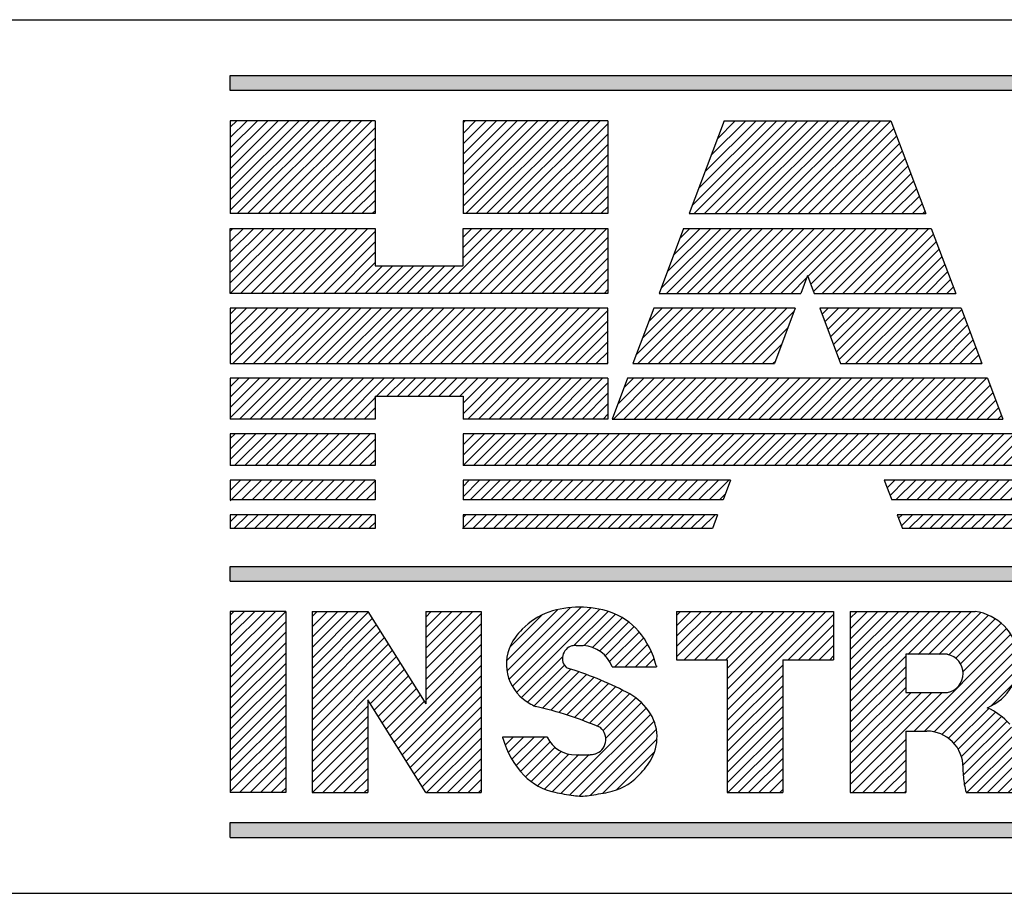
# Model space of a CAD drawing. Extents: x 0 to 68, y 0 to 49.5.
# Drawn here: x 62.9 to 64, y 30.4 to 31.3 of the extents above; entities that cross this region are included whole.
import ezdxf
from ezdxf.enums import TextEntityAlignment as Align

# ---------------------------------------------------------------- set-up
doc = ezdxf.new("R2010")
doc.units = 0
doc.header["$LTSCALE"] = 0.25
doc.layers.get('0').update_dxf_attribs({"linetype": 'CONTINUOUS'})
doc.layers.add('FOMAT', color=6, linetype='CONTINUOUS')
doc.layers.add('LOGO_HI', color=11, linetype='CONTINUOUS')
doc.styles.add('RD25', font='ROMAND.shx', dxfattribs={"height": 0.25})
doc.styles.add('RS10', font='ROMANS.shx', dxfattribs={"height": 0.1})

# ---------------------------------------------------------------- blocks, each defined once
blk = doc.blocks.new('*X52')
at = {"color": 0}
for p, q in [((29.71584, 3.19933), (29.75455, 3.23805)), ((29.71584, 3.20817), (29.74571, 3.23805)), ((29.71584, 3.21701), (29.73688, 3.23805)), ((29.71584, 3.22585), (29.72804, 3.23805)), ((29.71584, 3.23469), (29.7192, 3.23805)), ((29.72233, 3.19699), (29.76339, 3.23805)), ((29.73117, 3.19699), (29.77223, 3.23805)), ((29.74001, 3.19699), (29.78107, 3.23805)), ((29.74885, 3.19699), (29.78991, 3.23805)), ((29.75769, 3.19699), (29.79875, 3.23805)), ((29.75895, 3.15405), (29.84294, 3.23805)), ((29.75895, 3.16289), (29.8341, 3.23805)), ((29.75895, 3.17173), (29.82526, 3.23805)), ((29.75895, 3.18057), (29.81643, 3.23805)), ((29.75895, 3.18941), (29.80759, 3.23805)), ((29.81072, 3.19699), (29.84928, 3.23555)), ((29.81956, 3.19699), (29.84928, 3.22671)), ((29.8284, 3.19699), (29.84928, 3.21787)), ((29.83724, 3.19699), (29.84928, 3.20903)), ((29.84608, 3.19699), (29.84928, 3.20019)), ((29.75895, 3.14522), (29.80616, 3.19243)), ((29.75895, 3.13638), (29.80616, 3.18359)), ((29.75895, 3.12754), (29.80616, 3.17476)), ((29.75895, 3.1187), (29.80616, 3.16592)), ((29.75895, 3.10986), (29.80616, 3.15708)), ((29.75895, 3.10102), (29.80616, 3.14824)), ((29.75895, 3.09218), (29.80616, 3.1394)), ((29.75968, 3.08408), (29.80616, 3.13056)), ((29.76852, 3.08408), (29.80616, 3.12172)), ((29.77736, 3.08408), (29.80616, 3.11288)), ((29.7862, 3.08408), (29.80616, 3.10405)), ((29.79504, 3.08408), (29.80616, 3.09521)), ((29.80388, 3.08408), (29.80616, 3.08637))]:
    blk.add_line(p, q, dxfattribs=at)
blk = doc.blocks.new('*X51')
at = {"color": 0}
for p, q in [((29.57116, 3.19608), (29.61479, 3.23971)), ((29.57149, 3.18757), (29.62539, 3.24146)), ((29.57327, 3.18051), (29.63459, 3.24183)), ((29.57384, 3.2076), (29.60142, 3.23518)), ((29.57604, 3.17444), (29.64287, 3.24127)), ((29.57963, 3.16919), (29.65044, 3.24001)), ((29.62831, 3.20903), (29.65745, 3.23817)), ((29.6372, 3.20908), (29.66391, 3.23579)), ((29.64435, 3.20739), (29.66975, 3.2328)), ((29.65018, 3.20439), (29.67503, 3.22924)), ((29.65499, 3.20035), (29.67979, 3.22516)), ((29.65881, 3.19534), (29.68404, 3.22057)), ((29.66314, 3.19083), (29.68787, 3.21556)), ((29.67198, 3.19083), (29.69129, 3.21014)), ((29.68082, 3.19083), (29.69428, 3.20429)), ((29.58396, 3.16469), (29.61877, 3.19949)), ((29.68966, 3.19083), (29.69681, 3.19798)), ((29.589, 3.16088), (29.62036, 3.19224)), ((29.59468, 3.15772), (29.62586, 3.18891)), ((29.60165, 3.15585), (29.63252, 3.18673)), ((29.60868, 3.15405), (29.63905, 3.18442)), ((29.61557, 3.1521), (29.64545, 3.18198)), ((29.62232, 3.15001), (29.65173, 3.17942)), ((29.62895, 3.1478), (29.65789, 3.17674)), ((29.63545, 3.14546), (29.66394, 3.17395)), ((29.64182, 3.143), (29.66987, 3.17104)), ((29.64808, 3.14041), (29.67569, 3.16802)), ((29.65322, 3.13672), (29.68104, 3.16453)), ((29.65559, 3.13025), (29.68583, 3.16049)), ((29.61733, 3.08314), (29.69009, 3.1559)), ((29.62489, 3.08186), (29.69376, 3.15074)), ((29.6328, 3.08094), (29.69666, 3.1448)), ((29.64218, 3.08148), (29.6986, 3.1379)), ((29.56998, 3.12419), (29.57709, 3.1313)), ((29.57261, 3.11798), (29.58593, 3.1313)), ((29.57568, 3.11221), (29.59477, 3.1313)), ((29.57916, 3.10685), (29.60361, 3.1313)), ((29.58303, 3.10188), (29.60811, 3.12696)), ((29.65275, 3.08321), (29.69919, 3.12965)), ((29.58728, 3.09729), (29.61233, 3.12234)), ((29.59204, 3.09321), (29.61764, 3.11882)), ((29.66441, 3.08603), (29.69718, 3.11881)), ((29.59737, 3.0897), (29.62425, 3.11659)), ((29.60331, 3.08681), (29.63266, 3.11616)), ((29.60998, 3.08463), (29.6415, 3.11616))]:
    blk.add_line(p, q, dxfattribs=at)
blk = doc.blocks.new('*X50')
at = {"color": 0}
for p, q in [((29.40584, 3.1987), (29.44519, 3.23805)), ((29.40584, 3.20754), (29.43636, 3.23805)), ((29.40584, 3.21637), (29.42752, 3.23805)), ((29.40584, 3.22521), (29.41868, 3.23805)), ((29.40584, 3.23405), (29.40984, 3.23805)), ((29.40584, 3.18986), (29.45343, 3.23745)), ((29.50233, 3.19796), (29.54242, 3.23805)), ((29.50233, 3.2068), (29.53358, 3.23805)), ((29.50233, 3.21564), (29.52474, 3.23805)), ((29.50233, 3.22447), (29.5159, 3.23805)), ((29.50233, 3.23331), (29.50707, 3.23805)), ((29.50233, 3.18912), (29.54955, 3.23634)), ((29.40584, 3.18102), (29.45684, 3.23202)), ((29.40584, 3.17218), (29.46024, 3.22658)), ((29.50233, 3.18028), (29.54955, 3.2275)), ((29.40584, 3.16334), (29.46365, 3.22115)), ((29.50233, 3.17144), (29.54955, 3.21866)), ((29.40584, 3.1545), (29.46706, 3.21572)), ((29.40584, 3.14566), (29.47046, 3.21028)), ((29.50233, 3.1626), (29.54955, 3.20982)), ((29.40584, 3.13683), (29.47387, 3.20485)), ((29.47548, 3.12692), (29.54955, 3.20098)), ((29.40584, 3.12799), (29.47727, 3.19941)), ((29.40584, 3.11915), (29.48068, 3.19398)), ((29.45505, 3.15952), (29.48408, 3.18855)), ((29.47889, 3.12148), (29.54955, 3.19214)), ((29.45846, 3.15409), (29.48749, 3.18311)), ((29.46186, 3.14865), (29.49089, 3.17768)), ((29.48229, 3.11605), (29.54955, 3.1833)), ((29.46527, 3.14322), (29.4943, 3.17225)), ((29.4857, 3.11062), (29.54955, 3.17446)), ((29.46867, 3.13779), (29.4977, 3.16681)), ((29.47208, 3.13235), (29.50111, 3.16138)), ((29.4891, 3.10518), (29.54955, 3.16563)), ((29.40584, 3.11031), (29.45306, 3.15753)), ((29.49251, 3.09975), (29.54955, 3.15679)), ((29.40584, 3.10147), (29.45306, 3.14869)), ((29.49592, 3.09432), (29.54955, 3.14795)), ((29.40584, 3.09263), (29.45306, 3.13985)), ((29.49932, 3.08888), (29.54955, 3.13911)), ((29.40613, 3.08408), (29.45306, 3.13101)), ((29.50336, 3.08408), (29.54955, 3.13027)), ((29.41497, 3.08408), (29.45306, 3.12217)), ((29.51219, 3.08408), (29.54955, 3.12143)), ((29.42381, 3.08408), (29.45306, 3.11333)), ((29.52103, 3.08408), (29.54955, 3.11259)), ((29.43265, 3.08408), (29.45306, 3.10449)), ((29.52987, 3.08408), (29.54955, 3.10375)), ((29.44148, 3.08408), (29.45306, 3.09565)), ((29.53871, 3.08408), (29.54955, 3.09492)), ((29.45032, 3.08408), (29.45306, 3.08682)), ((29.54755, 3.08408), (29.54955, 3.08608))]:
    blk.add_line(p, q, dxfattribs=at)
blk = doc.blocks.new('*X49')
at = {"color": 0}
for p, q in [((29.33604, 3.19961), (29.37448, 3.23805)), ((29.33604, 3.20845), (29.36564, 3.23805)), ((29.33604, 3.21729), (29.35681, 3.23805)), ((29.33604, 3.22612), (29.34797, 3.23805)), ((29.33604, 3.23496), (29.33913, 3.23805)), ((29.33604, 3.19077), (29.38326, 3.23799)), ((29.33604, 3.18193), (29.38326, 3.22915)), ((29.33604, 3.17309), (29.38326, 3.22031)), ((29.33604, 3.16425), (29.38326, 3.21147)), ((29.33604, 3.15541), (29.38326, 3.20263)), ((29.33604, 3.14657), (29.38326, 3.19379)), ((29.33604, 3.13774), (29.38326, 3.18495)), ((29.33604, 3.1289), (29.38326, 3.17611)), ((29.33604, 3.12006), (29.38326, 3.16728)), ((29.33604, 3.11122), (29.38326, 3.15844)), ((29.33604, 3.10238), (29.38326, 3.1496)), ((29.33604, 3.09354), (29.38326, 3.14076)), ((29.33604, 3.0847), (29.38326, 3.13192)), ((29.34426, 3.08408), (29.38326, 3.12308)), ((29.3531, 3.08408), (29.38326, 3.11424)), ((29.36193, 3.08408), (29.38326, 3.1054)), ((29.37077, 3.08408), (29.38326, 3.09657)), ((29.37961, 3.08408), (29.38326, 3.08773))]:
    blk.add_line(p, q, dxfattribs=at)
blk = doc.blocks.new('*X53')
at = {"color": 0}
for p, q in [((29.86365, 3.16153), (29.94017, 3.23805)), ((29.86365, 3.17037), (29.93133, 3.23805)), ((29.86365, 3.1792), (29.92249, 3.23805)), ((29.86365, 3.18804), (29.91365, 3.23805)), ((29.86365, 3.19688), (29.90481, 3.23805)), ((29.86365, 3.20572), (29.89597, 3.23805)), ((29.86365, 3.21456), (29.88714, 3.23805)), ((29.86365, 3.2234), (29.8783, 3.23805)), ((29.86365, 3.23224), (29.86946, 3.23805)), ((29.91251, 3.20155), (29.94901, 3.23805)), ((29.92135, 3.20155), (29.95785, 3.23805)), ((29.93019, 3.20155), (29.96669, 3.23805)), ((29.93903, 3.20155), (29.97462, 3.23714)), ((29.94759, 3.20127), (29.98121, 3.2349)), ((29.9534, 3.19824), (29.98699, 3.23184)), ((29.95745, 3.19346), (29.99208, 3.22808)), ((29.91785, 3.13619), (30.00027, 3.2186)), ((29.95953, 3.1867), (29.9965, 3.22367)), ((29.92669, 3.13619), (30.00334, 3.21283)), ((29.93491, 3.13556), (30.0056, 3.20625)), ((29.86365, 3.15269), (29.91086, 3.1999)), ((29.94157, 3.13339), (30.00682, 3.19863)), ((29.86365, 3.14385), (29.91086, 3.19106)), ((29.94712, 3.1301), (30.00645, 3.18942)), ((29.86365, 3.13501), (29.91086, 3.18222)), ((29.98345, 3.15759), (30.00233, 3.17647)), ((29.86365, 3.12617), (29.91086, 3.17338)), ((29.86365, 3.09082), (29.94187, 3.16904)), ((29.86365, 3.09966), (29.93303, 3.16904)), ((29.86365, 3.10849), (29.92419, 3.16904)), ((29.86365, 3.11733), (29.91535, 3.16904)), ((29.95174, 3.12587), (29.98145, 3.15559)), ((29.95544, 3.12074), (29.9871, 3.1524)), ((29.95813, 3.11459), (29.99229, 3.14875)), ((29.95949, 3.10711), (29.99703, 3.14465)), ((29.95981, 3.09859), (30.0008, 3.13958)), ((29.86575, 3.08408), (29.91086, 3.12919)), ((29.96069, 3.09063), (30.00323, 3.13317)), ((29.96298, 3.08408), (30.00468, 3.12578)), ((29.87459, 3.08408), (29.91086, 3.12035)), ((29.97181, 3.08408), (30.00492, 3.11719)), ((29.88343, 3.08408), (29.91086, 3.11151)), ((29.89226, 3.08408), (29.91086, 3.10267)), ((29.98065, 3.08408), (30.00512, 3.10855)), ((29.9011, 3.08408), (29.91086, 3.09383)), ((29.98949, 3.08408), (30.00541, 3.1)), ((29.90994, 3.08408), (29.91086, 3.08499)), ((29.99833, 3.08408), (30.0058, 3.09155)), ((30.00717, 3.08408), (30.00811, 3.08502))]:
    blk.add_line(p, q, dxfattribs=at)
blk = doc.blocks.new('*X39')
at = {"color": 0}
for p, q in [((29.89507, 3.34321), (29.90161, 3.34975)), ((29.89748, 3.33678), (29.91045, 3.34975)), ((29.9025, 3.33297), (29.91929, 3.34975)), ((29.91134, 3.33297), (29.92813, 3.34975)), ((29.92018, 3.33297), (29.93696, 3.34975)), ((29.92902, 3.33297), (29.9458, 3.34975)), ((29.93786, 3.33297), (29.95464, 3.34975)), ((29.9467, 3.33297), (29.96348, 3.34975)), ((29.95554, 3.33297), (29.97232, 3.34975)), ((29.96437, 3.33297), (29.98116, 3.34975)), ((29.97321, 3.33297), (29.99, 3.34975)), ((29.98205, 3.33297), (29.99884, 3.34975)), ((29.99089, 3.33297), (30.00767, 3.34975)), ((29.99973, 3.33297), (30.01651, 3.34975)), ((30.00857, 3.33297), (30.02535, 3.34975)), ((30.01741, 3.33297), (30.03419, 3.34975)), ((30.02625, 3.33297), (30.04303, 3.34975)), ((30.03509, 3.33297), (30.05187, 3.34975)), ((30.04392, 3.33297), (30.06071, 3.34975)), ((30.05276, 3.33297), (30.06955, 3.34975)), ((30.0616, 3.33297), (30.07839, 3.34975)), ((30.07044, 3.33297), (30.08722, 3.34975)), ((30.07928, 3.33297), (30.09606, 3.34975)), ((30.08812, 3.33297), (30.1049, 3.34975)), ((30.09696, 3.33297), (30.11374, 3.34975)), ((30.1058, 3.33297), (30.12036, 3.34753)), ((30.11463, 3.33297), (30.12036, 3.33869)), ((29.90471, 3.3175), (29.90765, 3.32043)), ((29.90712, 3.31107), (29.91649, 3.32043)), ((29.91359, 3.3087), (29.92533, 3.32043)), ((29.92243, 3.3087), (29.93417, 3.32043)), ((29.93127, 3.3087), (29.943, 3.32043)), ((29.94011, 3.3087), (29.95184, 3.32043)), ((29.94895, 3.3087), (29.96068, 3.32043)), ((29.95779, 3.3087), (29.96952, 3.32043)), ((29.96662, 3.3087), (29.97836, 3.32043)), ((29.97546, 3.3087), (29.9872, 3.32043)), ((29.9843, 3.3087), (29.99604, 3.32043)), ((29.99314, 3.3087), (30.00488, 3.32043)), ((30.00198, 3.3087), (30.01371, 3.32043)), ((30.01082, 3.3087), (30.02255, 3.32043)), ((30.01966, 3.3087), (30.03139, 3.32043)), ((30.0285, 3.3087), (30.04023, 3.32043)), ((30.03734, 3.3087), (30.04907, 3.32043)), ((30.04617, 3.3087), (30.05791, 3.32043)), ((30.05501, 3.3087), (30.06675, 3.32043)), ((30.06385, 3.3087), (30.07559, 3.32043)), ((30.07269, 3.3087), (30.08443, 3.32043)), ((30.08153, 3.3087), (30.09326, 3.32043)), ((30.09037, 3.3087), (30.1021, 3.32043)), ((30.09921, 3.3087), (30.11094, 3.32043)), ((30.10805, 3.3087), (30.11978, 3.32043)), ((30.11688, 3.3087), (30.12036, 3.31217))]:
    blk.add_line(p, q, dxfattribs=at)
blk = doc.blocks.new('*X38')
at = {"color": 0}
for p, q in [((29.53405, 3.36226), (29.56114, 3.38935)), ((29.53405, 3.3711), (29.5523, 3.38935)), ((29.53405, 3.37994), (29.54346, 3.38935)), ((29.54291, 3.36228), (29.56998, 3.38935)), ((29.55175, 3.36228), (29.57882, 3.38935)), ((29.56059, 3.36228), (29.58766, 3.38935)), ((29.56943, 3.36228), (29.5965, 3.38935)), ((29.57826, 3.36228), (29.60533, 3.38935)), ((29.5871, 3.36228), (29.61417, 3.38935)), ((29.59594, 3.36228), (29.62301, 3.38935)), ((29.60478, 3.36228), (29.63185, 3.38935)), ((29.61362, 3.36228), (29.64069, 3.38935)), ((29.62246, 3.36228), (29.64953, 3.38935)), ((29.6313, 3.36228), (29.65837, 3.38935)), ((29.64014, 3.36228), (29.66721, 3.38935)), ((29.64898, 3.36228), (29.67605, 3.38935)), ((29.65781, 3.36228), (29.68488, 3.38935)), ((29.66665, 3.36228), (29.69372, 3.38935)), ((29.67549, 3.36228), (29.70256, 3.38935)), ((29.68433, 3.36228), (29.7114, 3.38935)), ((29.69317, 3.36228), (29.72024, 3.38935)), ((29.70201, 3.36228), (29.72908, 3.38935)), ((29.71085, 3.36228), (29.73792, 3.38935)), ((29.71969, 3.36228), (29.74676, 3.38935)), ((29.72852, 3.36228), (29.75559, 3.38935)), ((29.73736, 3.36228), (29.76443, 3.38935)), ((29.7462, 3.36228), (29.77327, 3.38935)), ((29.75504, 3.36228), (29.78211, 3.38935)), ((29.76388, 3.36228), (29.79095, 3.38935)), ((29.77272, 3.36228), (29.79979, 3.38935)), ((29.78156, 3.36228), (29.80863, 3.38935)), ((29.7904, 3.36228), (29.81747, 3.38935)), ((29.79924, 3.36228), (29.82631, 3.38935)), ((29.80807, 3.36228), (29.83514, 3.38935)), ((29.81691, 3.36228), (29.84398, 3.38935)), ((29.82575, 3.36228), (29.85282, 3.38935)), ((29.83459, 3.36228), (29.86166, 3.38935)), ((29.84343, 3.36228), (29.8705, 3.38935)), ((29.85227, 3.36228), (29.87934, 3.38935)), ((29.86111, 3.36228), (29.88818, 3.38935)), ((29.86995, 3.36228), (29.89702, 3.38935)), ((29.87879, 3.36228), (29.90585, 3.38935)), ((29.88762, 3.36228), (29.91469, 3.38935)), ((29.89646, 3.36228), (29.92353, 3.38935)), ((29.9053, 3.36228), (29.93237, 3.38935)), ((29.91414, 3.36228), (29.94121, 3.38935)), ((29.92298, 3.36228), (29.95005, 3.38935)), ((29.93182, 3.36228), (29.95889, 3.38935)), ((29.94066, 3.36228), (29.96773, 3.38935)), ((29.9495, 3.36228), (29.97657, 3.38935)), ((29.95833, 3.36228), (29.9854, 3.38935)), ((29.96717, 3.36228), (29.99424, 3.38935)), ((29.97601, 3.36228), (30.00308, 3.38935)), ((29.98485, 3.36228), (30.01192, 3.38935)), ((29.99369, 3.36228), (30.02076, 3.38935)), ((30.00253, 3.36228), (30.0296, 3.38935)), ((30.01137, 3.36228), (30.03844, 3.38935)), ((30.02021, 3.36228), (30.04728, 3.38935)), ((30.02905, 3.36228), (30.05612, 3.38935)), ((30.03788, 3.36228), (30.06495, 3.38935)), ((30.04672, 3.36228), (30.07379, 3.38935)), ((30.05556, 3.36228), (30.08263, 3.38935)), ((30.0644, 3.36228), (30.09147, 3.38935)), ((30.07324, 3.36228), (30.10031, 3.38935)), ((30.08208, 3.36228), (30.10915, 3.38935)), ((30.09092, 3.36228), (30.11799, 3.38935)), ((30.09976, 3.36228), (30.12036, 3.38288)), ((30.10859, 3.36228), (30.12036, 3.37404)), ((30.11743, 3.36228), (30.12036, 3.3652))]:
    blk.add_line(p, q, dxfattribs=at)
blk = doc.blocks.new('*X35')
at = {"color": 0}
for p, q in [((29.53405, 3.33574), (29.54806, 3.34975)), ((29.53405, 3.34458), (29.53922, 3.34975)), ((29.54011, 3.33297), (29.55689, 3.34975)), ((29.54895, 3.33297), (29.56573, 3.34975)), ((29.55779, 3.33297), (29.57457, 3.34975)), ((29.56663, 3.33297), (29.58341, 3.34975)), ((29.57547, 3.33297), (29.59225, 3.34975)), ((29.5843, 3.33297), (29.60109, 3.34975)), ((29.59314, 3.33297), (29.60993, 3.34975)), ((29.60198, 3.33297), (29.61877, 3.34975)), ((29.61082, 3.33297), (29.6276, 3.34975)), ((29.61966, 3.33297), (29.63644, 3.34975)), ((29.6285, 3.33297), (29.64528, 3.34975)), ((29.63734, 3.33297), (29.65412, 3.34975)), ((29.64618, 3.33297), (29.66296, 3.34975)), ((29.65502, 3.33297), (29.6718, 3.34975)), ((29.66385, 3.33297), (29.68064, 3.34975)), ((29.67269, 3.33297), (29.68948, 3.34975)), ((29.68153, 3.33297), (29.69832, 3.34975)), ((29.69037, 3.33297), (29.70715, 3.34975)), ((29.69921, 3.33297), (29.71599, 3.34975)), ((29.70805, 3.33297), (29.72483, 3.34975)), ((29.71689, 3.33297), (29.73367, 3.34975)), ((29.72573, 3.33297), (29.74251, 3.34975)), ((29.73456, 3.33297), (29.75135, 3.34975)), ((29.7434, 3.33297), (29.76019, 3.34975)), ((29.75224, 3.33297), (29.75744, 3.33817)), ((29.53352, 3.3087), (29.54526, 3.32043)), ((29.53405, 3.31807), (29.53642, 3.32043)), ((29.54236, 3.3087), (29.5541, 3.32043)), ((29.5512, 3.3087), (29.56293, 3.32043)), ((29.56004, 3.3087), (29.57177, 3.32043)), ((29.56888, 3.3087), (29.58061, 3.32043)), ((29.57772, 3.3087), (29.58945, 3.32043)), ((29.58655, 3.3087), (29.59829, 3.32043)), ((29.59539, 3.3087), (29.60713, 3.32043)), ((29.60423, 3.3087), (29.61597, 3.32043)), ((29.61307, 3.3087), (29.62481, 3.32043)), ((29.62191, 3.3087), (29.63364, 3.32043)), ((29.63075, 3.3087), (29.64248, 3.32043)), ((29.63959, 3.3087), (29.65132, 3.32043)), ((29.64843, 3.3087), (29.66016, 3.32043)), ((29.65727, 3.3087), (29.669, 3.32043)), ((29.6661, 3.3087), (29.67784, 3.32043)), ((29.67494, 3.3087), (29.68668, 3.32043)), ((29.68378, 3.3087), (29.69552, 3.32043)), ((29.69262, 3.3087), (29.70436, 3.32043)), ((29.70146, 3.3087), (29.71319, 3.32043)), ((29.7103, 3.3087), (29.72203, 3.32043)), ((29.71914, 3.3087), (29.73087, 3.32043)), ((29.72798, 3.3087), (29.73971, 3.32043)), ((29.73681, 3.3087), (29.74855, 3.32043))]:
    blk.add_line(p, q, dxfattribs=at)
blk = doc.blocks.new('*X37')
at = {"color": 0}
for p, q in [((29.68156, 3.45674), (29.72115, 3.49633)), ((29.68286, 3.4492), (29.72999, 3.49633)), ((29.68686, 3.47088), (29.71231, 3.49633)), ((29.6917, 3.4492), (29.73883, 3.49633)), ((29.69217, 3.48502), (29.70347, 3.49633)), ((29.70054, 3.4492), (29.74767, 3.49633)), ((29.70938, 3.4492), (29.7565, 3.49633)), ((29.71822, 3.4492), (29.76534, 3.49633)), ((29.72705, 3.4492), (29.77418, 3.49633)), ((29.73589, 3.4492), (29.78302, 3.49633)), ((29.74473, 3.4492), (29.79186, 3.49633)), ((29.75357, 3.4492), (29.8007, 3.49633)), ((29.76241, 3.4492), (29.80954, 3.49633)), ((29.83963, 3.49106), (29.84489, 3.49633)), ((29.84204, 3.48463), (29.85373, 3.49633)), ((29.84445, 3.4782), (29.86257, 3.49633)), ((29.84686, 3.47178), (29.87141, 3.49633)), ((29.84927, 3.46535), (29.88025, 3.49633)), ((29.85168, 3.45892), (29.88909, 3.49633)), ((29.85409, 3.45249), (29.89793, 3.49633)), ((29.85964, 3.4492), (29.90676, 3.49633)), ((29.86848, 3.4492), (29.9156, 3.49633)), ((29.87731, 3.4492), (29.92444, 3.49633)), ((29.88615, 3.4492), (29.93328, 3.49633)), ((29.89499, 3.4492), (29.94212, 3.49633)), ((29.90383, 3.4492), (29.95096, 3.49633)), ((29.91267, 3.4492), (29.95849, 3.49502)), ((29.77125, 3.4492), (29.81578, 3.49373)), ((29.92151, 3.4492), (29.9609, 3.48859)), ((29.78009, 3.4492), (29.81048, 3.47959)), ((29.93035, 3.4492), (29.96331, 3.48216)), ((29.93919, 3.4492), (29.96572, 3.47573)), ((29.94802, 3.4492), (29.96813, 3.46931)), ((29.78893, 3.4492), (29.80517, 3.46544)), ((29.95686, 3.4492), (29.97054, 3.46288)), ((29.9657, 3.4492), (29.97295, 3.45645)), ((29.79776, 3.4492), (29.79987, 3.4513)), ((29.97454, 3.4492), (29.97536, 3.45002))]:
    blk.add_line(p, q, dxfattribs=at)
blk = doc.blocks.new('*X36')
at = {"color": 0}
for p, q in [((29.70277, 3.51331), (29.75368, 3.56421)), ((29.70716, 3.50886), (29.76252, 3.56421)), ((29.70808, 3.52745), (29.74484, 3.56421)), ((29.71338, 3.54159), (29.736, 3.56421)), ((29.716, 3.50886), (29.77136, 3.56421)), ((29.71868, 3.55573), (29.72716, 3.56421)), ((29.72484, 3.50886), (29.7802, 3.56421)), ((29.73368, 3.50886), (29.78904, 3.56421)), ((29.74252, 3.50886), (29.79788, 3.56421)), ((29.75136, 3.50886), (29.80671, 3.56421)), ((29.7602, 3.50886), (29.81555, 3.56421)), ((29.76904, 3.50886), (29.82439, 3.56421)), ((29.77787, 3.50886), (29.83323, 3.56421)), ((29.78671, 3.50886), (29.84207, 3.56421)), ((29.79555, 3.50886), (29.85091, 3.56421)), ((29.80439, 3.50886), (29.85975, 3.56421)), ((29.82757, 3.5232), (29.86859, 3.56421)), ((29.82998, 3.51677), (29.87743, 3.56421)), ((29.8324, 3.51035), (29.88626, 3.56421)), ((29.83975, 3.50886), (29.8951, 3.56421)), ((29.84859, 3.50886), (29.90394, 3.56421)), ((29.85742, 3.50886), (29.91278, 3.56421)), ((29.86626, 3.50886), (29.92162, 3.56421)), ((29.8751, 3.50886), (29.93046, 3.56421)), ((29.88394, 3.50886), (29.93438, 3.5593)), ((29.89278, 3.50886), (29.93679, 3.55287)), ((29.90162, 3.50886), (29.93921, 3.54644)), ((29.91046, 3.50886), (29.94162, 3.54002)), ((29.9193, 3.50886), (29.94403, 3.53359)), ((29.81323, 3.50886), (29.82639, 3.52201)), ((29.92813, 3.50886), (29.94644, 3.52716)), ((29.93697, 3.50886), (29.94885, 3.52073)), ((29.94581, 3.50886), (29.95126, 3.5143))]:
    blk.add_line(p, q, dxfattribs=at)
blk = doc.blocks.new('*X34')
at = {"color": 0}
for p, q in [((29.33604, 3.36755), (29.35785, 3.38935)), ((29.33604, 3.37638), (29.34901, 3.38935)), ((29.33604, 3.38522), (29.34017, 3.38935)), ((29.33962, 3.36228), (29.36669, 3.38935)), ((29.34846, 3.36228), (29.37552, 3.38935)), ((29.35729, 3.36228), (29.38436, 3.38935)), ((29.36613, 3.36228), (29.3932, 3.38935)), ((29.37497, 3.36228), (29.40204, 3.38935)), ((29.38381, 3.36228), (29.41088, 3.38935)), ((29.39265, 3.36228), (29.41972, 3.38935)), ((29.40149, 3.36228), (29.42856, 3.38935)), ((29.41033, 3.36228), (29.4374, 3.38935)), ((29.41917, 3.36228), (29.44624, 3.38935)), ((29.428, 3.36228), (29.45507, 3.38935)), ((29.43684, 3.36228), (29.45948, 3.38491)), ((29.44568, 3.36228), (29.45948, 3.37607)), ((29.45452, 3.36228), (29.45948, 3.36724)), ((29.33604, 3.33219), (29.3536, 3.34975)), ((29.33604, 3.34103), (29.34476, 3.34975)), ((29.34566, 3.33297), (29.36244, 3.34975)), ((29.3545, 3.33297), (29.37128, 3.34975)), ((29.36333, 3.33297), (29.38012, 3.34975)), ((29.37217, 3.33297), (29.38896, 3.34975)), ((29.38101, 3.33297), (29.3978, 3.34975)), ((29.38985, 3.33297), (29.40663, 3.34975)), ((29.39869, 3.33297), (29.41547, 3.34975)), ((29.40753, 3.33297), (29.42431, 3.34975)), ((29.41637, 3.33297), (29.43315, 3.34975)), ((29.42521, 3.33297), (29.44199, 3.34975)), ((29.43404, 3.33297), (29.45083, 3.34975)), ((29.44288, 3.33297), (29.45948, 3.34956)), ((29.45172, 3.33297), (29.45948, 3.34072)), ((29.33604, 3.31451), (29.34196, 3.32043)), ((29.33907, 3.3087), (29.3508, 3.32043)), ((29.34791, 3.3087), (29.35964, 3.32043)), ((29.35675, 3.3087), (29.36848, 3.32043)), ((29.36558, 3.3087), (29.37732, 3.32043)), ((29.37442, 3.3087), (29.38616, 3.32043)), ((29.38326, 3.3087), (29.395, 3.32043)), ((29.3921, 3.3087), (29.40384, 3.32043)), ((29.40094, 3.3087), (29.41267, 3.32043)), ((29.40978, 3.3087), (29.42151, 3.32043)), ((29.41862, 3.3087), (29.43035, 3.32043)), ((29.42746, 3.3087), (29.43919, 3.32043)), ((29.43629, 3.3087), (29.44803, 3.32043)), ((29.44513, 3.3087), (29.45687, 3.32043)), ((29.45397, 3.3087), (29.45948, 3.3142))]:
    blk.add_line(p, q, dxfattribs=at)
blk = doc.blocks.new('*X33')
at = {"color": 0}
for p, q in [((29.33604, 3.45593), (29.37643, 3.49633)), ((29.33604, 3.46477), (29.3676, 3.49633)), ((29.33604, 3.47361), (29.35876, 3.49633)), ((29.33604, 3.48245), (29.34992, 3.49633)), ((29.33604, 3.49129), (29.34108, 3.49633)), ((29.33815, 3.4492), (29.38527, 3.49633)), ((29.34698, 3.4492), (29.39411, 3.49633)), ((29.35582, 3.4492), (29.40295, 3.49633)), ((29.36466, 3.4492), (29.41179, 3.49633)), ((29.3735, 3.4492), (29.42063, 3.49633)), ((29.38234, 3.4492), (29.42947, 3.49633)), ((29.39118, 3.4492), (29.43831, 3.49633)), ((29.40002, 3.4492), (29.44714, 3.49633)), ((29.40886, 3.4492), (29.45598, 3.49633)), ((29.41769, 3.4492), (29.46482, 3.49633)), ((29.42653, 3.4492), (29.47366, 3.49633)), ((29.43537, 3.4492), (29.4825, 3.49633)), ((29.44421, 3.4492), (29.49134, 3.49633)), ((29.45305, 3.4492), (29.50018, 3.49633)), ((29.46189, 3.4492), (29.50902, 3.49633)), ((29.47073, 3.4492), (29.51786, 3.49633)), ((29.47957, 3.4492), (29.52669, 3.49633)), ((29.48841, 3.4492), (29.53553, 3.49633)), ((29.49724, 3.4492), (29.54437, 3.49633)), ((29.50608, 3.4492), (29.55321, 3.49633)), ((29.51492, 3.4492), (29.56205, 3.49633)), ((29.52376, 3.4492), (29.57089, 3.49633)), ((29.5326, 3.4492), (29.57973, 3.49633)), ((29.54144, 3.4492), (29.58857, 3.49633)), ((29.55028, 3.4492), (29.5974, 3.49633)), ((29.55912, 3.4492), (29.60624, 3.49633)), ((29.56795, 3.4492), (29.61508, 3.49633)), ((29.57679, 3.4492), (29.62392, 3.49633)), ((29.58563, 3.4492), (29.63276, 3.49633)), ((29.59447, 3.4492), (29.6416, 3.49633)), ((29.60331, 3.4492), (29.65044, 3.49633)), ((29.61215, 3.4492), (29.65748, 3.49453)), ((29.62099, 3.4492), (29.65748, 3.48569)), ((29.62983, 3.4492), (29.65748, 3.47685)), ((29.63867, 3.4492), (29.65748, 3.46801)), ((29.6475, 3.4492), (29.65748, 3.45918)), ((29.65634, 3.4492), (29.65748, 3.45034))]:
    blk.add_line(p, q, dxfattribs=at)
blk = doc.blocks.new('*X32')
at = {"color": 0}
for p, q in [((29.33604, 3.57968), (29.41222, 3.65585)), ((29.33604, 3.58852), (29.40338, 3.65585)), ((29.33604, 3.59736), (29.39454, 3.65585)), ((29.33604, 3.60619), (29.3857, 3.65585)), ((29.33604, 3.61503), (29.37686, 3.65585)), ((29.33604, 3.62387), (29.36802, 3.65585)), ((29.33604, 3.63271), (29.35919, 3.65585)), ((29.33604, 3.64155), (29.35035, 3.65585)), ((29.33604, 3.65039), (29.34151, 3.65585)), ((29.34195, 3.57675), (29.42106, 3.65585)), ((29.35079, 3.57675), (29.4299, 3.65585)), ((29.35963, 3.57675), (29.43874, 3.65585)), ((29.36847, 3.57675), (29.44757, 3.65585)), ((29.3773, 3.57675), (29.45641, 3.65585)), ((29.53405, 3.58323), (29.60667, 3.65585)), ((29.53405, 3.59207), (29.59783, 3.65585)), ((29.53405, 3.60091), (29.589, 3.65585)), ((29.53405, 3.60975), (29.58016, 3.65585)), ((29.53405, 3.61859), (29.57132, 3.65585)), ((29.53405, 3.62742), (29.56248, 3.65585)), ((29.53405, 3.63626), (29.55364, 3.65585)), ((29.53405, 3.6451), (29.5448, 3.65585)), ((29.53405, 3.65394), (29.53596, 3.65585)), ((29.5364, 3.57675), (29.61551, 3.65585)), ((29.54524, 3.57675), (29.62435, 3.65585)), ((29.55408, 3.57675), (29.63319, 3.65585)), ((29.56292, 3.57675), (29.64203, 3.65585)), ((29.57176, 3.57675), (29.65087, 3.65585)), ((29.5806, 3.57675), (29.65748, 3.65363)), ((29.72929, 3.58402), (29.80113, 3.65585)), ((29.73086, 3.57675), (29.80997, 3.65585)), ((29.73459, 3.59816), (29.79229, 3.65585)), ((29.7397, 3.57675), (29.81881, 3.65585)), ((29.7399, 3.6123), (29.78345, 3.65585)), ((29.7452, 3.62644), (29.77461, 3.65585)), ((29.74854, 3.57675), (29.82764, 3.65585)), ((29.7505, 3.64058), (29.76577, 3.65585)), ((29.75737, 3.57675), (29.83648, 3.65585)), ((29.76621, 3.57675), (29.84532, 3.65585)), ((29.77505, 3.57675), (29.85416, 3.65585)), ((29.78389, 3.57675), (29.863, 3.65585)), ((29.79273, 3.57675), (29.87184, 3.65585)), ((29.80157, 3.57675), (29.88068, 3.65585)), ((29.81041, 3.57675), (29.88952, 3.65585)), ((29.81925, 3.57675), (29.89823, 3.65572)), ((29.38614, 3.57675), (29.45948, 3.65008)), ((29.82808, 3.57675), (29.90064, 3.6493)), ((29.39498, 3.57675), (29.45948, 3.64124)), ((29.58944, 3.57675), (29.65748, 3.64479)), ((29.83692, 3.57675), (29.90305, 3.64287)), ((29.40382, 3.57675), (29.45948, 3.6324)), ((29.59828, 3.57675), (29.65748, 3.63595)), ((29.84576, 3.57675), (29.90546, 3.63644)), ((29.8546, 3.57675), (29.90787, 3.63001)), ((29.41266, 3.57675), (29.45948, 3.62356)), ((29.60711, 3.57675), (29.65748, 3.62711)), ((29.86344, 3.57675), (29.91028, 3.62358)), ((29.4215, 3.57675), (29.45948, 3.61472)), ((29.61595, 3.57675), (29.65748, 3.61828)), ((29.87228, 3.57675), (29.91269, 3.61716)), ((29.43034, 3.57675), (29.45948, 3.60588)), ((29.62479, 3.57675), (29.65748, 3.60944)), ((29.88112, 3.57675), (29.9151, 3.61073)), ((29.88996, 3.57675), (29.91751, 3.6043)), ((29.43918, 3.57675), (29.45948, 3.59704)), ((29.63363, 3.57675), (29.65748, 3.6006)), ((29.8988, 3.57675), (29.91992, 3.59787)), ((29.44801, 3.57675), (29.45948, 3.58821)), ((29.64247, 3.57675), (29.65748, 3.59176)), ((29.90763, 3.57675), (29.92233, 3.59144)), ((29.45685, 3.57675), (29.45948, 3.57937)), ((29.65131, 3.57675), (29.65748, 3.58292)), ((29.91647, 3.57675), (29.92474, 3.58501)), ((29.92531, 3.57675), (29.92715, 3.57859))]:
    blk.add_line(p, q, dxfattribs=at)
blk = doc.blocks.new('DSHEET2')
at = {"layer": 'FOMAT', "color": 6}
for p, q in [((26.965, 3.82), (33.34, 3.82)), ((26.965, 2.92), (33.34, 2.92))]:
    blk.add_line(p, q, dxfattribs=at)
at = {"layer": 'LOGO_HI', "color": 11}
for p, q in [((29.1646, 3.7625), (31.1404, 3.7625)), ((29.1646, 3.7471), (29.1646, 3.7625)), ((31.1404, 3.7471), (29.1646, 3.7471)), ((29.1646, 3.7159), (29.1646, 3.6202)), ((29.3139, 3.7159), (29.1646, 3.7159)), ((29.3139, 3.7159), (29.3139, 3.6202)), ((29.5535, 3.7159), (29.4042, 3.7159)), ((29.4042, 3.7159), (29.4042, 3.6202)), ((29.5535, 3.7159), (29.5535, 3.6202)), ((29.673, 3.7159), (29.6371, 3.6202)), ((29.673, 3.7159), (29.8448, 3.7159)), ((29.8448, 3.7159), (29.8807, 3.6202)), ((29.3139, 3.6202), (29.1646, 3.6202)), ((29.5535, 3.6202), (29.4042, 3.6202)), ((29.6371, 3.6202), (29.8807, 3.6202)), ((29.1645, 3.538), (29.2314, 3.605)), ((29.1646, 3.6023), (29.1673, 3.605)), ((29.1646, 3.5916), (29.178, 3.605)), ((29.1646, 3.5809), (29.1887, 3.605)), ((29.1646, 3.5702), (29.1993, 3.605)), ((29.1646, 3.5595), (29.21, 3.605)), ((29.1646, 3.5488), (29.2207, 3.605)), ((29.1751, 3.538), (29.2421, 3.605)), ((29.1858, 3.538), (29.2528, 3.605)), ((29.1965, 3.538), (29.2635, 3.605)), ((29.2072, 3.538), (29.2742, 3.605)), ((29.2179, 3.538), (29.2849, 3.605)), ((29.2286, 3.538), (29.2956, 3.605)), ((29.2393, 3.538), (29.3063, 3.605)), ((29.25, 3.538), (29.3139, 3.6019)), ((29.3784, 3.538), (29.4453, 3.605)), ((29.389, 3.538), (29.456, 3.605)), ((29.3997, 3.538), (29.4667, 3.605)), ((29.4042, 3.5745), (29.4346, 3.605)), ((29.4042, 3.5852), (29.4239, 3.605)), ((29.4042, 3.5959), (29.4132, 3.605)), ((29.4104, 3.538), (29.4774, 3.605)), ((29.4211, 3.538), (29.4881, 3.605)), ((29.4318, 3.538), (29.4988, 3.605)), ((29.4425, 3.538), (29.5095, 3.605)), ((29.4532, 3.538), (29.5202, 3.605)), ((29.4639, 3.538), (29.5309, 3.605)), ((29.4746, 3.538), (29.5416, 3.605)), ((29.4853, 3.538), (29.5523, 3.605)), ((29.6314, 3.605), (29.6063, 3.538)), ((29.6314, 3.605), (29.8864, 3.605)), ((29.8864, 3.605), (29.9115, 3.538)), ((29.2607, 3.538), (29.3139, 3.5912)), ((29.496, 3.538), (29.5535, 3.5955)), ((29.2714, 3.538), (29.3139, 3.5806)), ((29.5067, 3.538), (29.5535, 3.5849)), ((29.2821, 3.538), (29.3139, 3.5699)), ((29.5174, 3.538), (29.5535, 3.5742)), ((29.2928, 3.538), (29.3213, 3.5665)), ((29.3035, 3.538), (29.332, 3.5665)), ((29.3142, 3.538), (29.3427, 3.5665)), ((29.3249, 3.538), (29.3534, 3.5665)), ((29.3356, 3.538), (29.3641, 3.5665)), ((29.3463, 3.538), (29.3748, 3.5665)), ((29.357, 3.538), (29.3855, 3.5665)), ((29.3677, 3.538), (29.3962, 3.5665)), ((29.5281, 3.538), (29.5535, 3.5635)), ((29.5388, 3.538), (29.5535, 3.5528)), ((29.7589, 3.5566), (29.7519, 3.538)), ((29.7589, 3.5566), (29.7658, 3.538)), ((29.5495, 3.538), (29.5535, 3.5421)), ((29.6063, 3.538), (29.7519, 3.538)), ((29.7658, 3.538), (29.9115, 3.538)), ((29.6006, 3.5229), (29.5792, 3.4658)), ((29.7462, 3.5229), (29.6006, 3.5229)), ((29.7462, 3.5229), (29.7249, 3.4658)), ((29.7715, 3.5229), (29.7929, 3.4658)), ((29.9172, 3.5229), (29.7715, 3.5229)), ((29.9172, 3.5229), (29.9385, 3.4658)), ((29.5792, 3.4658), (29.7249, 3.4658)), ((29.7929, 3.4658), (29.9385, 3.4658)), ((29.1646, 3.4098), (29.2054, 3.4507)), ((29.1646, 3.4419), (29.1734, 3.4507)), ((29.1646, 3.4312), (29.1841, 3.4507)), ((29.1646, 3.4205), (29.1947, 3.4507)), ((29.1646, 3.4507), (29.1646, 3.4086)), ((29.5535, 3.4507), (29.1646, 3.4507)), ((29.174, 3.4086), (29.2161, 3.4507)), ((29.1847, 3.4086), (29.2268, 3.4507)), ((29.1954, 3.4086), (29.2375, 3.4507)), ((29.2061, 3.4086), (29.2482, 3.4507)), ((29.2168, 3.4086), (29.2589, 3.4507)), ((29.2275, 3.4086), (29.2696, 3.4507)), ((29.2382, 3.4086), (29.2803, 3.4507)), ((29.2489, 3.4086), (29.291, 3.4507)), ((29.2596, 3.4086), (29.3017, 3.4507)), ((29.2703, 3.4086), (29.3124, 3.4507)), ((29.281, 3.4086), (29.3231, 3.4507)), ((29.2917, 3.4086), (29.3338, 3.4507)), ((29.3259, 3.4321), (29.3445, 3.4507)), ((29.3366, 3.4321), (29.3552, 3.4507)), ((29.3473, 3.4321), (29.3659, 3.4507)), ((29.358, 3.4321), (29.3766, 3.4507)), ((29.3687, 3.4321), (29.3873, 3.4507)), ((29.3794, 3.4321), (29.398, 3.4507)), ((29.3901, 3.4321), (29.4086, 3.4507)), ((29.4008, 3.4321), (29.4193, 3.4507)), ((29.4042, 3.4141), (29.4407, 3.4507)), ((29.4042, 3.4248), (29.43, 3.4507)), ((29.4093, 3.4086), (29.4514, 3.4507)), ((29.42, 3.4086), (29.4621, 3.4507)), ((29.4307, 3.4086), (29.4728, 3.4507)), ((29.4414, 3.4086), (29.4835, 3.4507)), ((29.4521, 3.4086), (29.4942, 3.4507)), ((29.4628, 3.4086), (29.5049, 3.4507)), ((29.4735, 3.4086), (29.5156, 3.4507)), ((29.4842, 3.4086), (29.5263, 3.4507)), ((29.4949, 3.4086), (29.537, 3.4507)), ((29.5056, 3.4086), (29.5477, 3.4507)), ((29.5535, 3.4507), (29.5535, 3.4086)), ((29.5736, 3.4507), (29.5578, 3.4086)), ((29.5591, 3.4086), (29.6012, 3.4507)), ((29.5634, 3.4236), (29.5905, 3.4507)), ((29.5698, 3.4407), (29.5798, 3.4507)), ((29.5698, 3.4086), (29.6119, 3.4507)), ((29.9442, 3.4507), (29.5736, 3.4507)), ((29.5805, 3.4086), (29.6225, 3.4507)), ((29.5912, 3.4086), (29.6332, 3.4507)), ((29.6018, 3.4086), (29.6439, 3.4507)), ((29.6125, 3.4086), (29.6546, 3.4507)), ((29.6232, 3.4086), (29.6653, 3.4507)), ((29.6339, 3.4086), (29.676, 3.4507)), ((29.6446, 3.4086), (29.6867, 3.4507)), ((29.6553, 3.4086), (29.6974, 3.4507)), ((29.666, 3.4086), (29.7081, 3.4507)), ((29.6767, 3.4086), (29.7188, 3.4507)), ((29.6874, 3.4086), (29.7295, 3.4507)), ((29.6981, 3.4086), (29.7402, 3.4507)), ((29.7088, 3.4086), (29.7509, 3.4507)), ((29.7195, 3.4086), (29.7616, 3.4507)), ((29.7302, 3.4086), (29.7723, 3.4507)), ((29.7409, 3.4086), (29.783, 3.4507)), ((29.7516, 3.4086), (29.7937, 3.4507)), ((29.7623, 3.4086), (29.8044, 3.4507)), ((29.773, 3.4086), (29.8151, 3.4507)), ((29.7837, 3.4086), (29.8258, 3.4507)), ((29.7944, 3.4086), (29.8364, 3.4507)), ((29.8051, 3.4086), (29.8471, 3.4507)), ((29.8157, 3.4086), (29.8578, 3.4507)), ((29.8264, 3.4086), (29.8685, 3.4507)), ((29.8371, 3.4086), (29.8792, 3.4507)), ((29.8478, 3.4086), (29.8899, 3.4507)), ((29.8585, 3.4086), (29.9006, 3.4507)), ((29.8692, 3.4086), (29.9113, 3.4507)), ((29.8799, 3.4086), (29.922, 3.4507)), ((29.8906, 3.4086), (29.9327, 3.4507)), ((29.9013, 3.4086), (29.9434, 3.4507)), ((29.9442, 3.4507), (29.96, 3.4086)), ((29.5163, 3.4086), (29.5535, 3.4458)), ((29.912, 3.4086), (29.9469, 3.4435)), ((29.3139, 3.4321), (29.3139, 3.4086)), ((29.3139, 3.4321), (29.4042, 3.4321)), ((29.4042, 3.4321), (29.4042, 3.4086)), ((29.527, 3.4086), (29.5535, 3.4351)), ((29.9227, 3.4086), (29.9498, 3.4357)), ((29.9334, 3.4086), (29.9527, 3.4279)), ((29.3024, 3.4086), (29.3139, 3.4201)), ((29.5377, 3.4086), (29.5535, 3.4244)), ((29.9441, 3.4086), (29.9557, 3.4202)), ((29.3139, 3.4086), (29.1646, 3.4086)), ((29.5535, 3.4086), (29.4042, 3.4086)), ((29.5484, 3.4086), (29.5535, 3.4137)), ((29.5578, 3.4086), (29.96, 3.4086)), ((29.9548, 3.4086), (29.9586, 3.4124)), ((29.1646, 3.3933), (29.1647, 3.3934)), ((29.1646, 3.3934), (29.1646, 3.3607)), ((29.3139, 3.3934), (29.1646, 3.3934)), ((29.3139, 3.3934), (29.3139, 3.3607)), ((30.1136, 3.3934), (29.4042, 3.3934)), ((29.4042, 3.3934), (29.4042, 3.3607)), ((29.3139, 3.3607), (29.1646, 3.3607)), ((30.1136, 3.3607), (29.4042, 3.3607)), ((29.1646, 3.3455), (29.1646, 3.3252)), ((29.3139, 3.3455), (29.1646, 3.3455)), ((29.3139, 3.3455), (29.3139, 3.3252)), ((29.6797, 3.3455), (29.4042, 3.3455)), ((29.4042, 3.3455), (29.4042, 3.3252)), ((29.6797, 3.3455), (29.6721, 3.3252)), ((30.1136, 3.3455), (29.838, 3.3455)), ((29.838, 3.3455), (29.8457, 3.3252)), ((29.3139, 3.3252), (29.1646, 3.3252)), ((29.6721, 3.3252), (29.4042, 3.3252)), ((30.1136, 3.3252), (29.8457, 3.3252)), ((29.1646, 3.31), (29.1646, 3.2958)), ((29.3139, 3.31), (29.1646, 3.31)), ((29.3139, 3.31), (29.3139, 3.2958)), ((29.6664, 3.31), (29.4042, 3.31)), ((29.4042, 3.31), (29.4042, 3.2958)), ((29.6664, 3.31), (29.6611, 3.2958)), ((30.1136, 3.31), (29.8513, 3.31)), ((29.8513, 3.31), (29.8567, 3.2958)), ((29.3139, 3.2958), (29.1646, 3.2958)), ((29.6611, 3.2958), (29.4042, 3.2958)), ((30.1136, 3.2958), (29.8567, 3.2958)), ((29.1646, 3.2568), (31.1404, 3.2568)), ((29.1646, 3.2415), (29.1646, 3.2568)), ((29.1646, 3.2415), (31.1404, 3.2415)), ((29.1646, 3.2103), (29.1646, 3.024)), ((29.2217, 3.2103), (29.1646, 3.2103)), ((29.2217, 3.2103), (29.2217, 3.024)), ((29.249, 3.2103), (29.249, 3.024)), ((29.249, 3.2103), (29.3062, 3.2103)), ((29.3062, 3.2103), (29.3658, 3.1152)), ((29.3658, 3.2103), (29.4229, 3.2103)), ((29.3658, 3.2103), (29.3658, 3.1152)), ((29.4229, 3.2103), (29.4229, 3.024)), ((29.6241, 3.2103), (29.7856, 3.2103)), ((29.6241, 3.2103), (29.6241, 3.1607)), ((29.7856, 3.2103), (29.7856, 3.1607)), ((29.803, 3.2103), (29.803, 3.024)), ((29.803, 3.2103), (29.9316, 3.2103)), ((29.5206, 3.1754), (29.5281, 3.1754)), ((29.8601, 3.1662), (29.8601, 3.1268)), ((29.9032, 3.1662), (29.8601, 3.1662)), ((29.5577, 3.1534), (29.5577, 3.1532)), ((29.5577, 3.1532), (29.6033, 3.1532)), ((29.6033, 3.1544), (29.6033, 3.1532)), ((29.6241, 3.1607), (29.6763, 3.1607)), ((29.6763, 3.1607), (29.6763, 3.024)), ((29.7334, 3.1607), (29.7334, 3.024)), ((29.7334, 3.1607), (29.7856, 3.1607)), ((29.5108, 3.1522), (29.5108, 3.1522)), ((29.8601, 3.1268), (29.9032, 3.1268)), ((29.3062, 3.1192), (29.3062, 3.024)), ((29.3658, 3.024), (29.3062, 3.1192)), ((29.8601, 3.0871), (29.8601, 3.024)), ((29.8601, 3.0871), (29.8818, 3.0871)), ((29.4453, 3.0809), (29.4455, 3.0812)), ((29.4453, 3.0812), (29.4909, 3.0812)), ((29.4453, 3.0799), (29.4453, 3.0812)), ((29.4909, 3.081), (29.4909, 3.0812)), ((29.5206, 3.0628), (29.5353, 3.0628)), ((29.5401, 3.0635), (29.5401, 3.0635)), ((29.919, 3.0497), (29.919, 3.0478)), ((29.2217, 3.024), (29.1646, 3.024)), ((29.249, 3.024), (29.3062, 3.024)), ((29.3658, 3.024), (29.4229, 3.024)), ((29.6763, 3.024), (29.7334, 3.024)), ((29.803, 3.024), (29.8601, 3.024)), ((29.9222, 3.024), (29.9814, 3.024)), ((29.1646, 2.9929), (31.1404, 2.9929)), ((29.1646, 2.9775), (29.1646, 2.9929)), ((29.1646, 2.9775), (31.1404, 2.9775))]:
    blk.add_line(p, q, dxfattribs=at)
for points in [[(29.1646, 3.538), (29.1646, 3.605), (29.3139, 3.605), (29.3139, 3.5665), (29.4042, 3.5665), (29.4042, 3.605), (29.5535, 3.605), (29.5535, 3.538)], [(29.5535, 3.4658), (29.5535, 3.5229), (29.1646, 3.5229), (29.1646, 3.4658)]]:
    blk.add_lwpolyline(points, close=True, dxfattribs=at)
blk.add_lwpolyline([(29.5206, 3.1754, 0.0597), (29.5163, 3.1749, 0.581909), (29.5108, 3.1522)], format="xyb", dxfattribs=at)
for centre, radius, start, end in [((29.5241, 3.1179), 0.097, 90, 108.9238), ((29.5241, 3.1157), 0.0992, 71.2934, 90), ((29.5151, 3.1443), 0.0691, 108.9238, 136.2957), ((29.5348, 3.1472), 0.0659, 40.6194, 71.2934), ((29.9247, 3.1591), 0.0517, 292.1286, 82.3335), ((29.4951, 3.1562), 0.0462, 143.2443, 231.5346), ((29.5296, 3.1305), 0.0892, 136.2957, 143.2443), ((29.5183, 3.1331), 0.0876, 14.0932, 40.6194), ((29.5254, 3.1407), 0.0348, 21.3797, 85.5665), ((29.899, 3.1465), 0.0201, 282.2074, 77.7926), ((29.4094, 2.8136), 0.3535, 62.4957, 73.3281), ((29.545, 3.0716), 0.062, 35.9085, 63.5525), ((29.5012, 3.1638), 0.0559, 231.5346, 246.491), ((29.3996, 2.7573), 0.364, 66.3475, 77.4184), ((29.5578, 3.0809), 0.0462, 327.5492, 35.9085), ((29.9109, 3.0413), 0.0774, 43.3326, 64.6277), ((29.5355, 3.0786), 0.0158, 286.7215, 50.2286), ((29.8818, 3.0498), 0.0373, 359.8048, 90), ((29.5322, 3.1039), 0.0902, 195.4231, 223.7751), ((29.5192, 3.0939), 0.0311, 204.6053, 272.5422), ((29.5353, 3.081), 0.0181, 270, 285.1737), ((29.5197, 3.1052), 0.0914, 314.9776, 327.5492), ((30.0605, 3.0523), 0.1416, 181.8389, 188.2342), ((29.5107, 3.0833), 0.0604, 223.7751, 258.5972), ((29.5417, 3.0831), 0.0602, 281.371, 314.9776), ((30.007, 3.0476), 0.088, 190.1842, 195.5309), ((29.5673, 3.364), 0.3468, 258.5972, 261.85), ((29.4857, 3.3617), 0.3443, 278.075, 281.371), ((29.526, 3.0753), 0.0551, 261.85, 270.0155), ((29.526, 3.0779), 0.0577, 270.0155, 278.075)]:
    blk.add_arc(centre, radius, start, end, dxfattribs=at)
for points in [[(29.1646, 3.7625), (31.1404, 3.7625), (29.1646, 3.7471), (31.1404, 3.7471)], [(29.1646, 3.2568), (31.1404, 3.2568), (29.1646, 3.2415), (31.1404, 3.2415)], [(29.1646, 2.9929), (31.1404, 2.9929), (29.1646, 2.9775), (31.1404, 2.9775)]]:
    blk.add_solid(points, dxfattribs=at)
at = {"layer": 'LOGO_HI', "color": 11, "xscale": 1.21, "yscale": 1.21, "zscale": 1.21}
for name in ['*X32', '*X36', '*X33', '*X37', '*X34', '*X38', '*X35', '*X39', '*X51', '*X49', '*X50', '*X52', '*X53']:
    blk.add_blockref(name, (-6.332, -0.7077), dxfattribs=at)
at = {"layer": 'FOMAT', "color": 7, "style": 'RD25'}
for tag, p in [('DRAWING_NAME', (30.1525, 2.488)), ('DRAWING_NAME', (30.1525, 2.0332)), ('NUMBER', (30.69, 1.2538)), ('REV', (32.89, 1.2538))]:
    blk.add_attdef(tag, text='', height=0.25, dxfattribs=at).set_placement(p, align=Align.MIDDLE)
at = {"layer": 'FOMAT', "color": 1, "style": 'RS10'}
blk.add_attdef('XX', text='', height=0.1, dxfattribs=at).set_placement((32.9101, 0.8298), align=Align.MIDDLE)
for tag, p in [('FILE', (28.9205, 0.7811)), ('2', (32.3114, 0.7771))]:
    blk.add_attdef(tag, text='', height=0.1, dxfattribs=at).set_placement(p, align=Align.RIGHT)
blk.add_attdef('SCALE', text='', height=0.1, dxfattribs=at).set_placement((30.3066, 0.8298), align=Align.MIDDLE_LEFT)

msp = doc.modelspace()

# ---------------------------------------------------------------- block references
msp.add_blockref('DSHEET2', (34, 27.5))

doc.saveas('drawing.dxf')
